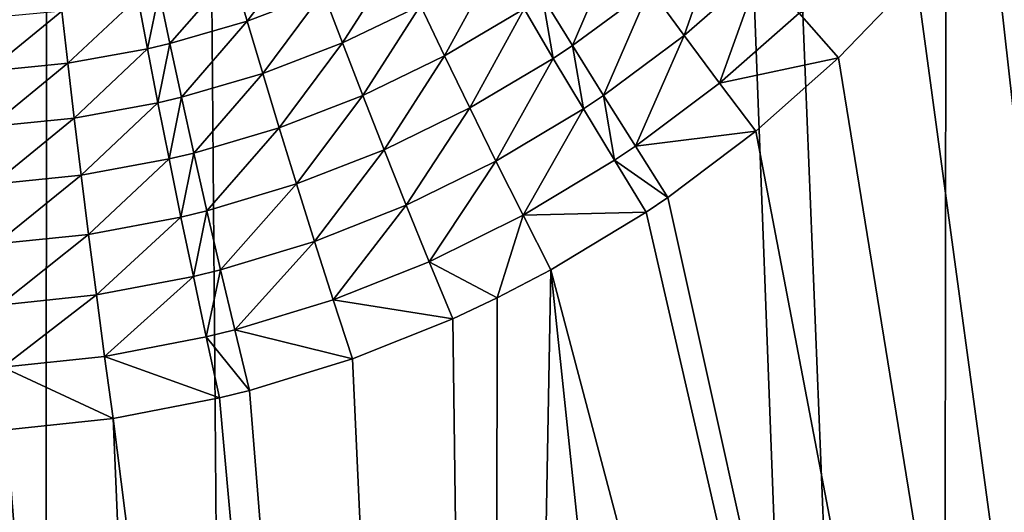
# Model space of a CAD drawing. Extents: x -30 to 30, y -35 to 0.
# Drawn here: x 0.5 to 1.5, y -30.9 to -30.3 of the extents above; entities that cross this region are included whole.
import ezdxf

# ---------------------------------------------------------------- set-up
doc = ezdxf.new("R2010")
doc.units = 0
doc.header["$MEASUREMENT"] = 0
doc.layers.add('L1', color=7, linetype='Continuous')

msp = doc.modelspace()

# ---------------------------------------------------------------- linework, layer by layer
at = {"layer": 'L1', "color": 7}
for points in [[(0.506896, -10, -12.73992), (0, -34.07604, -12.41381), (-0.506896, -10, -12.73992)], [(0.506896, -10, -12.73992), (0.49353, -34.07604, -12.404), (0, -34.07604, -12.41381)], [(0.506896, -10, -12.73992), (0.70869, -34.07604, -12.39357), (0.49353, -34.07604, -12.404)], [(1.415068, -34.07604, -12.3329), (0.70869, -34.07604, -12.39357), (0.506896, -10, -12.73992)], [(1.415068, -34.07604, -12.3329), (0.506896, -10, -12.73992), (1.47747, -34.07604, -12.32558)], [(1.47747, -34.07604, -12.32558), (0.506896, -10, -12.73992), (1.517482, -10, -12.65937)], [(1.47747, -34.07604, -12.32558), (1.517482, -10, -12.65937), (2.116831, -34.07604, -12.232)], [(2.116831, -34.07604, -12.232), (1.517482, -10, -12.65937), (2.518474, -10, -12.49879)], [(1.966323, -34.07604, 12.25709), (1.616321, -30.06681, 12.3646), (1.547826, -30.16888, 12.37192)], [(1.966323, -34.07604, 12.25709), (1.547826, -30.16888, 12.37192), (1.530646, -30.19203, 12.37374)], [(1.530646, -30.19203, 12.37374), (1.451159, -30.28887, 12.38195), (1.966323, -34.07604, 12.25709)], [(1.158274, -30.30138, 12.43807), (1.196126, -30.3529, 12.41964), (1.238497, -30.23171, 12.43108)], [(1.196126, -30.3529, 12.41964), (1.279858, -30.27966, 12.41222), (1.238497, -30.23171, 12.43108)], [(0.700525, -30.2824, 12.58674), (0.716235, -30.33699, 12.54887), (0.780085, -30.25254, 12.58149)], [(0.780085, -30.25254, 12.58149), (0.716235, -30.33699, 12.54887), (0.799643, -30.30537, 12.54354)], [(1.040599, -30.31042, 12.46834), (1.073387, -30.36398, 12.44503), (1.121793, -30.25102, 12.46173)], [(1.073387, -30.36398, 12.44503), (1.158274, -30.30138, 12.43807), (1.121793, -30.25102, 12.46173)], [(0.799643, -30.30537, 12.54354), (0.820664, -30.36086, 12.5105), (0.881388, -30.26661, 12.5378)], [(0.881388, -30.26661, 12.5378), (0.820664, -30.36086, 12.5105), (0.906339, -30.31985, 12.50459)], [(0.906339, -30.31985, 12.50459), (0.932791, -30.37523, 12.47645), (0.99013, -30.271, 12.49831)], [(0.99013, -30.271, 12.49831), (0.932791, -30.37523, 12.47645), (1.020531, -30.32363, 12.46991)], [(0.619435, -30.30565, 12.59154), (0.631167, -30.36165, 12.55375), (0.700525, -30.2824, 12.58674)], [(0.700525, -30.2824, 12.58674), (0.631167, -30.36165, 12.55375), (0.716235, -30.33699, 12.54887)], [(1.196126, -30.3529, 12.41964), (1.235089, -30.40522, 12.40658), (1.279858, -30.27966, 12.41222)], [(1.235089, -30.40522, 12.40658), (1.322404, -30.32834, 12.39863), (1.279858, -30.27966, 12.41222)], [(1.365844, -30.37744, 12.3904), (1.451159, -30.28887, 12.38195), (1.322404, -30.32834, 12.39863)], [(1.966323, -34.07604, 12.25709), (1.451159, -30.28887, 12.38195), (1.365844, -30.37744, 12.3904)], [(0.595942, -30.31109, 12.59283), (0.606512, -30.36744, 12.55505), (0.619435, -30.30565, 12.59154)], [(0.619435, -30.30565, 12.59154), (0.606512, -30.36744, 12.55505), (0.631167, -30.36165, 12.55375)], [(0.716235, -30.33699, 12.54887), (0.733176, -30.39436, 12.51598), (0.799643, -30.30537, 12.54354)], [(0.799643, -30.30537, 12.54354), (0.733176, -30.39436, 12.51598), (0.820664, -30.36086, 12.5105)], [(1.073387, -30.36398, 12.44503), (1.107442, -30.41878, 12.42704), (1.158274, -30.30138, 12.43807)], [(1.107442, -30.41878, 12.42704), (1.196126, -30.3529, 12.41964), (1.158274, -30.30138, 12.43807)], [(0.512514, -30.32595, 12.59702), (0.518927, -30.38323, 12.5593), (0.595942, -30.31109, 12.59283)], [(0.595942, -30.31109, 12.59283), (0.518927, -30.38323, 12.5593), (0.606512, -30.36744, 12.55505)], [(1.020531, -30.32363, 12.46991), (1.052395, -30.37791, 12.44668), (1.040599, -30.31042, 12.46834)], [(1.052395, -30.37791, 12.44668), (1.073387, -30.36398, 12.44503), (1.040599, -30.31042, 12.46834)], [(0.429219, -30.33396, 12.60061), (0.431446, -30.3918, 12.56292), (0.512514, -30.32595, 12.59702)], [(0.512514, -30.32595, 12.59702), (0.431446, -30.3918, 12.56292), (0.518927, -30.38323, 12.5593)], [(0.820664, -30.36086, 12.5105), (0.842996, -30.41861, 12.48259), (0.906339, -30.31985, 12.50459)], [(0.906339, -30.31985, 12.50459), (0.842996, -30.41861, 12.48259), (0.932791, -30.37523, 12.47645)], [(0.932791, -30.37523, 12.47645), (0.960555, -30.43237, 12.45357), (1.020531, -30.32363, 12.46991)], [(1.020531, -30.32363, 12.46991), (0.960555, -30.43237, 12.45357), (1.052395, -30.37791, 12.44668)], [(1.235089, -30.40522, 12.40658), (1.365844, -30.37744, 12.3904), (1.322404, -30.32834, 12.39863)], [(0.631167, -30.36165, 12.55375), (0.643881, -30.42053, 12.52098), (0.716235, -30.33699, 12.54887)], [(0.716235, -30.33699, 12.54887), (0.643881, -30.42053, 12.52098), (0.733176, -30.39436, 12.51598)], [(0.606512, -30.36744, 12.55505), (0.61799, -30.42668, 12.52232), (0.631167, -30.36165, 12.55375)], [(0.631167, -30.36165, 12.55375), (0.61799, -30.42668, 12.52232), (0.643881, -30.42053, 12.52098)], [(0.733176, -30.39436, 12.51598), (0.751223, -30.4541, 12.48829), (0.820664, -30.36086, 12.5105)], [(0.820664, -30.36086, 12.5105), (0.751223, -30.4541, 12.48829), (0.842996, -30.41861, 12.48259)], [(1.107442, -30.41878, 12.42704), (1.142525, -30.47445, 12.4145), (1.196126, -30.3529, 12.41964)], [(1.142525, -30.47445, 12.4145), (1.235089, -30.40522, 12.40658), (1.196126, -30.3529, 12.41964)], [(0.518927, -30.38323, 12.5593), (0.525982, -30.4435, 12.52666), (0.606512, -30.36744, 12.55505)], [(0.606512, -30.36744, 12.55505), (0.525982, -30.4435, 12.52666), (0.61799, -30.42668, 12.52232)], [(1.052395, -30.37791, 12.44668), (1.085498, -30.43345, 12.4288), (1.073387, -30.36398, 12.44503)], [(1.085498, -30.43345, 12.4288), (1.107442, -30.41878, 12.42704), (1.073387, -30.36398, 12.44503)], [(0.431446, -30.3918, 12.56292), (0.434041, -30.45266, 12.53036), (0.518927, -30.38323, 12.5593)], [(0.518927, -30.38323, 12.5593), (0.434041, -30.45266, 12.53036), (0.525982, -30.4435, 12.52666)], [(0.842996, -30.41861, 12.48259), (0.866478, -30.47821, 12.46003), (0.932791, -30.37523, 12.47645)], [(0.932791, -30.37523, 12.47645), (0.866478, -30.47821, 12.46003), (0.960555, -30.43237, 12.45357)], [(0.960555, -30.43237, 12.45357), (0.989435, -30.49085, 12.43611), (1.052395, -30.37791, 12.44668)], [(0.989435, -30.49085, 12.43611), (1.085498, -30.43345, 12.4288), (1.052395, -30.37791, 12.44668)], [(1.274894, -30.45798, 12.39896), (1.365844, -30.37744, 12.3904), (1.235089, -30.40522, 12.40658)], [(1.966323, -34.07604, 12.25709), (1.365844, -30.37744, 12.3904), (1.274894, -30.45798, 12.39896)], [(0.643881, -30.42053, 12.52098), (0.657484, -30.48187, 12.49348), (0.733176, -30.39436, 12.51598)], [(0.733176, -30.39436, 12.51598), (0.657484, -30.48187, 12.49348), (0.751223, -30.4541, 12.48829)], [(1.142525, -30.47445, 12.4145), (1.274894, -30.45798, 12.39896), (1.235089, -30.40522, 12.40658)], [(0.525982, -30.4435, 12.52666), (0.533627, -30.50629, 12.49936), (0.61799, -30.42668, 12.52232)], [(0.61799, -30.42668, 12.52232), (0.533627, -30.50629, 12.49936), (0.630292, -30.4884, 12.49487)], [(0.61799, -30.42668, 12.52232), (0.630292, -30.4884, 12.49487), (0.643881, -30.42053, 12.52098)], [(0.643881, -30.42053, 12.52098), (0.630292, -30.4884, 12.49487), (0.657484, -30.48187, 12.49348)], [(0.751223, -30.4541, 12.48829), (0.770245, -30.51577, 12.46601), (0.842996, -30.41861, 12.48259)], [(0.842996, -30.41861, 12.48259), (0.770245, -30.51577, 12.46601), (0.866478, -30.47821, 12.46003)], [(1.085498, -30.43345, 12.4288), (1.119607, -30.48987, 12.41638), (1.107442, -30.41878, 12.42704)], [(1.119607, -30.48987, 12.41638), (1.142525, -30.47445, 12.4145), (1.107442, -30.41878, 12.42704)], [(0.866478, -30.47821, 12.46003), (0.890941, -30.53923, 12.44297), (0.960555, -30.43237, 12.45357)], [(0.960555, -30.43237, 12.45357), (0.890941, -30.53923, 12.44297), (0.989435, -30.49085, 12.43611)], [(0.989435, -30.49085, 12.43611), (1.019225, -30.55027, 12.4242), (1.085498, -30.43345, 12.4288)], [(1.019225, -30.55027, 12.4242), (1.119607, -30.48987, 12.41638), (1.085498, -30.43345, 12.4288)], [(0.434041, -30.45266, 12.53036), (0.436985, -30.51609, 12.50317), (0.525982, -30.4435, 12.52666)], [(0.525982, -30.4435, 12.52666), (0.436985, -30.51609, 12.50317), (0.533627, -30.50629, 12.49936)], [(0.657484, -30.48187, 12.49348), (0.671875, -30.54519, 12.47145), (0.751223, -30.4541, 12.48829)], [(0.751223, -30.4541, 12.48829), (0.671875, -30.54519, 12.47145), (0.770245, -30.51577, 12.46601)], [(1.178389, -30.53058, 12.40749), (1.274894, -30.45798, 12.39896), (1.142525, -30.47445, 12.4145)], [(1.274894, -30.45798, 12.39896), (1.178389, -30.53058, 12.40749), (1.966323, -34.07604, 12.25709)], [(0.770245, -30.51577, 12.46601), (0.790104, -30.57891, 12.4493), (0.866478, -30.47821, 12.46003)], [(0.866478, -30.47821, 12.46003), (0.790104, -30.57891, 12.4493), (0.890941, -30.53923, 12.44297)], [(1.119607, -30.48987, 12.41638), (1.178389, -30.53058, 12.40749), (1.142525, -30.47445, 12.4145)], [(0.533627, -30.50629, 12.49936), (0.541804, -30.57114, 12.4776), (0.630292, -30.4884, 12.49487)], [(0.630292, -30.4884, 12.49487), (0.541804, -30.57114, 12.4776), (0.643328, -30.55212, 12.4729)], [(0.630292, -30.4884, 12.49487), (0.643328, -30.55212, 12.4729), (0.657484, -30.48187, 12.49348)], [(0.657484, -30.48187, 12.49348), (0.643328, -30.55212, 12.4729), (0.671875, -30.54519, 12.47145)], [(0.890941, -30.53923, 12.44297), (0.916209, -30.60123, 12.43153), (0.989435, -30.49085, 12.43611)], [(0.916209, -30.60123, 12.43153), (1.019225, -30.55027, 12.4242), (0.989435, -30.49085, 12.43611)], [(1.019225, -30.55027, 12.4242), (1.154482, -30.54677, 12.40951), (1.119607, -30.48987, 12.41638)], [(1.154482, -30.54677, 12.40951), (1.178389, -30.53058, 12.40749), (1.119607, -30.48987, 12.41638)], [(0.436985, -30.51609, 12.50317), (0.440255, -30.58161, 12.48156), (0.533627, -30.50629, 12.49936)], [(0.533627, -30.50629, 12.49936), (0.440255, -30.58161, 12.48156), (0.541804, -30.57114, 12.4776)], [(0.671875, -30.54519, 12.47145), (0.68695, -30.61005, 12.45506), (0.770245, -30.51577, 12.46601)], [(0.770245, -30.51577, 12.46601), (0.68695, -30.61005, 12.45506), (0.790104, -30.57891, 12.4493)], [(1.966323, -34.07604, 12.25709), (1.178389, -30.53058, 12.40749), (1.154482, -30.54677, 12.40951)], [(0.643328, -30.55212, 12.4729), (0.657001, -30.6174, 12.45659), (0.671875, -30.54519, 12.47145)], [(0.671875, -30.54519, 12.47145), (0.657001, -30.6174, 12.45659), (0.68695, -30.61005, 12.45506)], [(0.790104, -30.57891, 12.4493), (0.810656, -30.64308, 12.43829), (0.890941, -30.53923, 12.44297)], [(0.890941, -30.53923, 12.44297), (0.810656, -30.64308, 12.43829), (0.916209, -30.60123, 12.43153)], [(0.541804, -30.57114, 12.4776), (0.550452, -30.63758, 12.46153), (0.643328, -30.55212, 12.4729)], [(0.643328, -30.55212, 12.4729), (0.550452, -30.63758, 12.46153), (0.657001, -30.6174, 12.45659)], [(0.916209, -30.60123, 12.43153), (0.990631, -30.64096, 12.42234), (1.019225, -30.55027, 12.4242)], [(0.990631, -30.64096, 12.42234), (1.049711, -30.61019, 12.41792), (1.019225, -30.55027, 12.4242)], [(1.049711, -30.61019, 12.41792), (1.154482, -30.54677, 12.40951), (1.019225, -30.55027, 12.4242)], [(1.966323, -34.07604, 12.25709), (1.154482, -30.54677, 12.40951), (1.049711, -30.61019, 12.41792)], [(0.440255, -30.58161, 12.48156), (0.443827, -30.64874, 12.46568), (0.541804, -30.57114, 12.4776)], [(0.541804, -30.57114, 12.4776), (0.443827, -30.64874, 12.46568), (0.550452, -30.63758, 12.46153)], [(0.68695, -30.61005, 12.45506), (0.702597, -30.67597, 12.44442), (0.790104, -30.57891, 12.4493)], [(0.790104, -30.57891, 12.4493), (0.702597, -30.67597, 12.44442), (0.810656, -30.64308, 12.43829)], [(0.657001, -30.6174, 12.45659), (0.671211, -30.68373, 12.44605), (0.68695, -30.61005, 12.45506)], [(0.68695, -30.61005, 12.45506), (0.671211, -30.68373, 12.44605), (0.702597, -30.67597, 12.44442)], [(0.810656, -30.64308, 12.43829), (0.942099, -30.66376, 12.4258), (0.916209, -30.60123, 12.43153)], [(0.942099, -30.66376, 12.4258), (0.990631, -30.64096, 12.42234), (0.916209, -30.60123, 12.43153)], [(0.990631, -30.64096, 12.42234), (0.98628, -34.07604, 12.37457), (1.049711, -30.61019, 12.41792)], [(1.049711, -30.61019, 12.41792), (0.98628, -34.07604, 12.37457), (1.415068, -34.07604, 12.3329)], [(1.049711, -30.61019, 12.41792), (1.415068, -34.07604, 12.3329), (1.966323, -34.07604, 12.25709)], [(0.550452, -30.63758, 12.46153), (0.559509, -30.7051, 12.45129), (0.657001, -30.6174, 12.45659)], [(0.657001, -30.6174, 12.45659), (0.559509, -30.7051, 12.45129), (0.671211, -30.68373, 12.44605)], [(0.443827, -30.64874, 12.46568), (0.447675, -30.71697, 12.45566), (0.550452, -30.63758, 12.46153)], [(0.550452, -30.63758, 12.46153), (0.447675, -30.71697, 12.45566), (0.559509, -30.7051, 12.45129)], [(0.702597, -30.67597, 12.44442), (0.83175, -30.7078, 12.43306), (0.810656, -30.64308, 12.43829)], [(0.810656, -30.64308, 12.43829), (0.83175, -30.7078, 12.43306), (0.942099, -30.66376, 12.4258)], [(0.990631, -30.64096, 12.42234), (0.942099, -30.66376, 12.4258), (0.98628, -34.07604, 12.37457)], [(0.98628, -34.07604, 12.37457), (0.942099, -30.66376, 12.4258), (0.83175, -30.7078, 12.43306)], [(0.671211, -30.68373, 12.44605), (0.718701, -30.74246, 12.43962), (0.702597, -30.67597, 12.44442)], [(0.702597, -30.67597, 12.44442), (0.718701, -30.74246, 12.43962), (0.83175, -30.7078, 12.43306)], [(0.559509, -30.7051, 12.45129), (0.685854, -30.75065, 12.44136), (0.671211, -30.68373, 12.44605)], [(0.671211, -30.68373, 12.44605), (0.685854, -30.75065, 12.44136), (0.718701, -30.74246, 12.43962)], [(0.447675, -30.71697, 12.45566), (0.568906, -30.77321, 12.44694), (0.559509, -30.7051, 12.45129)], [(0.559509, -30.7051, 12.45129), (0.568906, -30.77321, 12.44694), (0.685854, -30.75065, 12.44136)], [(0.98628, -34.07604, 12.37457), (0.83175, -30.7078, 12.43306), (0.718701, -30.74246, 12.43962)], [(0.447675, -30.71697, 12.45566), (0.451769, -30.7858, 12.45156), (0.568906, -30.77321, 12.44694)], [(0.98628, -34.07604, 12.37457), (0.685854, -30.75065, 12.44136), (0.568906, -30.77321, 12.44694)], [(0.718701, -30.74246, 12.43962), (0.685854, -30.75065, 12.44136), (0.98628, -34.07604, 12.37457)], [(0.568906, -30.77321, 12.44694), (0.451769, -30.7858, 12.45156), (0.70869, -34.07604, 12.39357)], [(0.98628, -34.07604, 12.37457), (0.568906, -30.77321, 12.44694), (0.70869, -34.07604, 12.39357)], [(0.70869, -34.07604, 12.39357), (0.359344, -30.78883, 12.45453), (0, -34.07604, 12.41381)], [(0.70869, -34.07604, 12.39357), (0.451769, -30.7858, 12.45156), (0.359344, -30.78883, 12.45453)]]:
    msp.add_3dface(points, dxfattribs=at)

doc.saveas('drawing.dxf')
